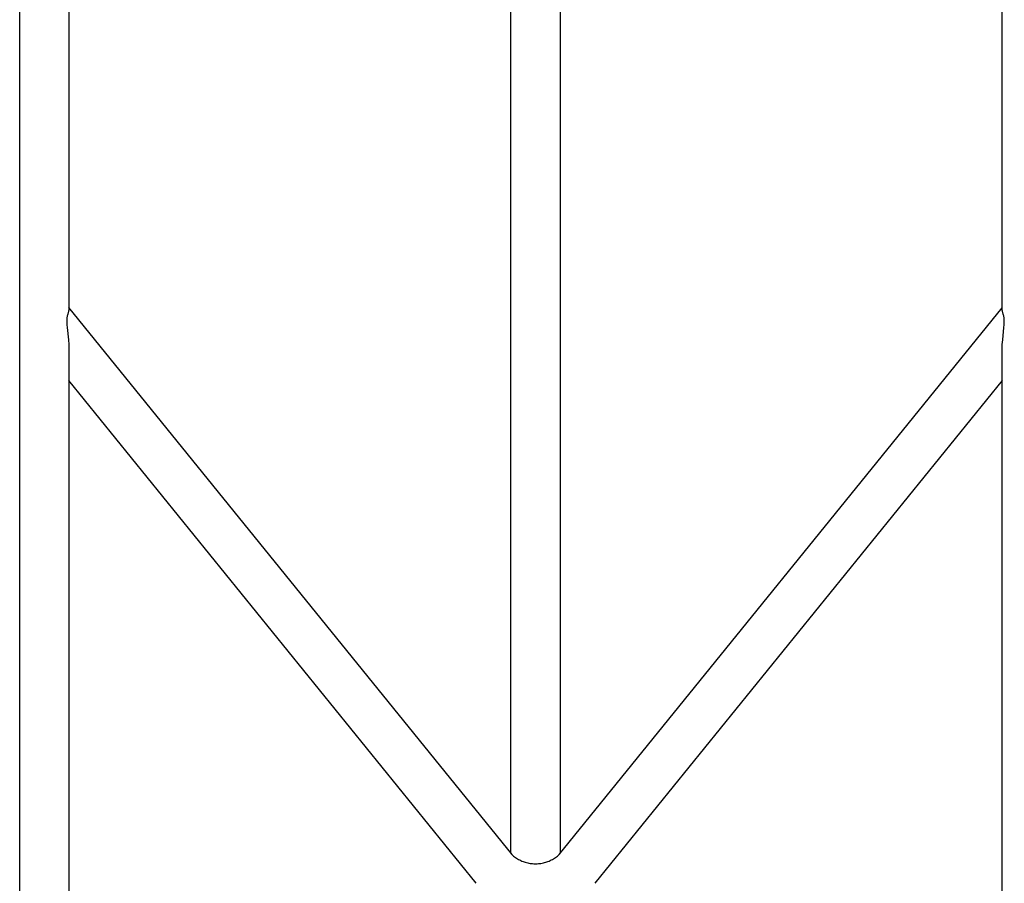
# Model space of a CAD drawing. Units: millimetres. Extents: x -80 to 395, y -200 to 208.
# Drawn here: x 251 to 311, y 96 to 149 of the extents above; entities that cross this region are included whole.
import ezdxf

# ---------------------------------------------------------------- set-up
doc = ezdxf.new("R2010")
doc.units = ezdxf.units.MM
doc.header["$MEASUREMENT"] = 0

msp = doc.modelspace()

# ---------------------------------------------------------------- linework, layer by layer
at = {"lineweight": -3}
for p, q in [((254.285, 169.878), (254.285, 131.169)), ((311.285, 131.166), (311.285, 169.878)), ((281.285, 97.951), (281.285, 157.452)), ((284.285, 157.452), (284.285, 97.951)), ((251.285, 33.378), (251.285, 151.379)), ((254.268, 131.273), (281.334, 97.891)), ((254.278, 131.091), (254.276, 131.08)), ((254.28, 131.103), (254.278, 131.091)), ((254.281, 131.114), (254.28, 131.103)), ((254.283, 131.125), (254.281, 131.114)), ((254.284, 131.135), (254.283, 131.125)), ((254.285, 131.156), (254.284, 131.146)), ((254.284, 131.146), (254.284, 131.135)), ((254.285, 131.166), (254.285, 131.156)), ((284.236, 97.891), (311.288, 131.255)), ((311.285, 131.156), (311.285, 131.166)), ((311.285, 131.146), (311.285, 131.156)), ((311.286, 131.135), (311.285, 131.146)), ((311.287, 131.125), (311.286, 131.135)), ((311.288, 131.114), (311.287, 131.125)), ((311.29, 131.103), (311.288, 131.114)), ((311.292, 131.091), (311.29, 131.103)), ((311.294, 131.08), (311.292, 131.091)), ((254.159, 130.517), (254.157, 130.474)), ((254.162, 130.56), (254.159, 130.517)), ((254.166, 130.605), (254.162, 130.56)), ((254.172, 130.648), (254.166, 130.605)), ((254.178, 130.689), (254.172, 130.648)), ((254.185, 130.728), (254.178, 130.689)), ((254.193, 130.766), (254.185, 130.728)), ((254.201, 130.801), (254.193, 130.766)), ((254.218, 130.868), (254.201, 130.801)), ((254.266, 131.034), (254.218, 130.868)), ((254.271, 131.057), (254.266, 131.034)), ((254.274, 131.069), (254.271, 131.057)), ((254.276, 131.08), (254.274, 131.069)), ((311.296, 131.069), (311.294, 131.08)), ((311.299, 131.057), (311.296, 131.069)), ((311.304, 131.034), (311.299, 131.057)), ((311.352, 130.868), (311.304, 131.034)), ((311.369, 130.801), (311.352, 130.868)), ((311.377, 130.766), (311.369, 130.801)), ((311.385, 130.728), (311.377, 130.766)), ((311.392, 130.689), (311.385, 130.728)), ((311.398, 130.648), (311.392, 130.689)), ((311.404, 130.605), (311.398, 130.648)), ((311.408, 130.56), (311.404, 130.605)), ((311.411, 130.517), (311.408, 130.56)), ((311.413, 130.474), (311.411, 130.517)), ((254.157, 130.474), (254.156, 130.431)), ((254.156, 130.431), (254.156, 130.387)), ((254.156, 130.387), (254.158, 130.3)), ((254.158, 130.3), (254.163, 130.214)), ((254.163, 130.214), (254.177, 130.046)), ((254.177, 130.046), (254.256, 129.297)), ((311.314, 129.297), (311.393, 130.046)), ((311.393, 130.046), (311.407, 130.214)), ((311.407, 130.214), (311.412, 130.3)), ((311.412, 130.3), (311.414, 130.387)), ((311.414, 130.431), (311.413, 130.474)), ((311.414, 130.387), (311.414, 130.431)), ((254.256, 129.297), (254.277, 129.011)), ((311.293, 129.011), (311.314, 129.297)), ((254.277, 129.011), (254.283, 128.874)), ((254.283, 128.874), (254.285, 128.741)), ((254.285, 128.745), (254.285, 22.878)), ((311.285, 128.741), (311.287, 128.874)), ((311.285, 22.878), (311.285, 128.742)), ((311.287, 128.874), (311.293, 129.011)), ((279.157, 96.13), (254.285, 126.805)), ((311.285, 126.805), (286.413, 96.131)), ((281.334, 97.89), (281.39, 97.841)), ((281.39, 97.841), (281.446, 97.793)), ((281.446, 97.793), (281.505, 97.748)), ((281.505, 97.748), (281.565, 97.704)), ((281.565, 97.704), (281.627, 97.663)), ((281.627, 97.663), (281.69, 97.624)), ((281.69, 97.624), (281.754, 97.587)), ((281.754, 97.587), (281.82, 97.552)), ((281.82, 97.552), (281.886, 97.519)), ((281.886, 97.519), (281.954, 97.489)), ((281.954, 97.489), (282.023, 97.462)), ((282.023, 97.462), (282.093, 97.436)), ((282.093, 97.436), (282.163, 97.413)), ((282.163, 97.413), (282.235, 97.393)), ((283.335, 97.393), (283.406, 97.413)), ((283.406, 97.413), (283.477, 97.436)), ((283.477, 97.436), (283.547, 97.462)), ((283.547, 97.462), (283.616, 97.489)), ((283.616, 97.489), (283.683, 97.519)), ((283.683, 97.519), (283.75, 97.552)), ((283.75, 97.552), (283.816, 97.587)), ((283.816, 97.587), (283.88, 97.624)), ((283.88, 97.624), (283.943, 97.663)), ((283.943, 97.663), (284.005, 97.704)), ((284.005, 97.704), (284.065, 97.748)), ((284.065, 97.748), (284.123, 97.793)), ((284.123, 97.793), (284.18, 97.841)), ((284.18, 97.841), (284.236, 97.89)), ((282.235, 97.393), (282.307, 97.375)), ((282.307, 97.375), (282.379, 97.36)), ((282.379, 97.36), (282.452, 97.347)), ((282.452, 97.347), (282.526, 97.337)), ((282.526, 97.337), (282.6, 97.329)), ((282.6, 97.329), (282.674, 97.324)), ((282.674, 97.324), (282.748, 97.321)), ((282.748, 97.321), (282.822, 97.321)), ((282.822, 97.321), (282.896, 97.324)), ((282.896, 97.324), (282.97, 97.329)), ((282.97, 97.329), (283.044, 97.337)), ((283.044, 97.337), (283.117, 97.347)), ((283.117, 97.347), (283.191, 97.36)), ((283.191, 97.36), (283.263, 97.375)), ((283.263, 97.375), (283.335, 97.393))]:
    msp.add_line(p, q, dxfattribs=at)

doc.saveas('drawing.dxf')
